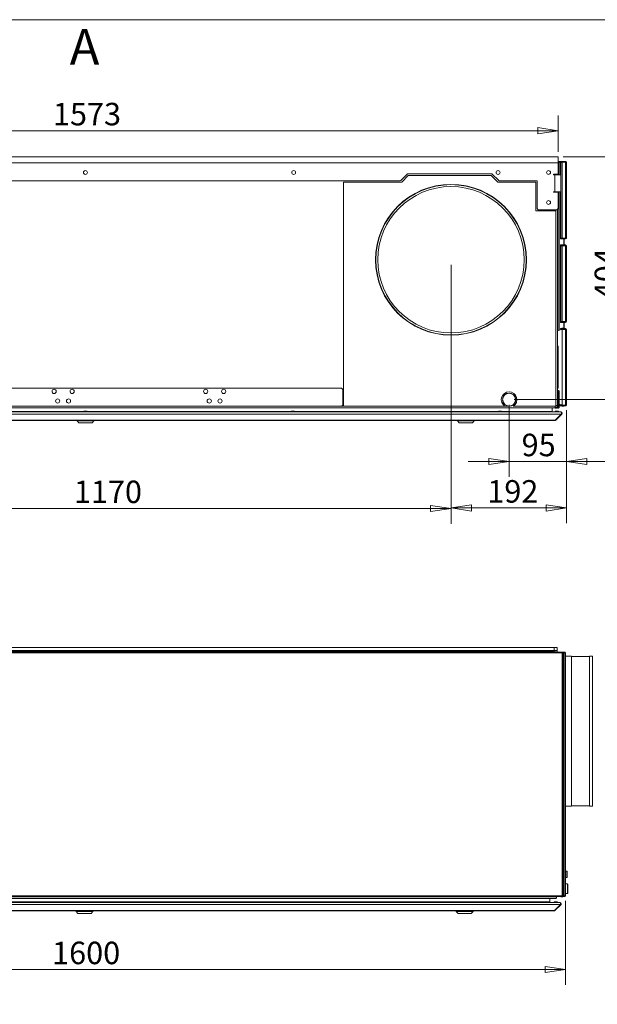
# Model space of a CAD drawing. Units: millimetres. Extents: x 136 to 4913, y 136 to 3434.
# Drawn here: x 2352 to 3313, y 1796 to 3434 of the extents above; entities that cross this region are included whole.
import ezdxf

# ---------------------------------------------------------------- set-up
doc = ezdxf.new("R2010")
doc.units = ezdxf.units.MM
doc.header["$LTSCALE"] = 17
doc.layers.add('Dimension (ISO)', color=9, linetype='Continuous', lineweight=5, true_color=0x808080)
for name, color, linetype, lineweight in [('Symbol (ISO)', 7, 'Continuous', 15), ('Visible (Drawing)', 7, 'Continuous', 5), ('Visible Narrow (ISO)', 7, 'Continuous', 5)]:
    doc.layers.add(name, color=color, linetype=linetype, lineweight=lineweight)
doc.styles.add('Arial 220', font='arial.ttf')
doc.styles.add('Label Text (Drawing)', font='arial.ttf')
doc.dimstyles.new('Default (Drawing)', dxfattribs={"dimscale": 17, "dimtxt": 2.2, "dimasz": 2, "dimexe": 1.5, "dimexo": 0.5, "dimgap": 0.5, "dimtad": 1, "dimrnd": 1e-08, "dimtxsty": 'Arial 220', "dimblk": 'Filled-1', "dimcen": 0.09, "dimdle": 6, "dimclrd": 256, "dimclre": 256, "dimclrt": 7, "dimazin": 2, "dimtfac": 0.545455, "dimtmove": 0, "dimatfit": 3, "dimfxl": 1, "dimtolj": 1, "dimtzin": 0, "dimlwd": -1, "dimlwe": -1, "dimarcsym": 0})

# ---------------------------------------------------------------- blocks, each defined once
blk = doc.blocks.new('Borders Default Border')
at = {"layer": 'Symbol (ISO)', "flags": 128}
blk.add_lwpolyline([(8, 8), (8, 202), (289, 202), (289, 8), (8, 8)], dxfattribs=at)
blk = doc.blocks.new('Filled-1')
at = {"color": 0}
for p, q in [((0, 0), (-1, 0.15)), ((-1, 0.15), (-1, -0.15)), ((-1, 0), (0, 0)), ((-1, -0.15), (0, 0))]:
    blk.add_line(p, q, dxfattribs=at)
at = {"color": 0, "flags": 128}
blk.add_lwpolyline([(-1, -0.15), (0, 0), (-1, 0.15), (-1, -0.15)], dxfattribs=at)
at = {"color": 0}
blk.add_solid([(-1, -0.15), (0, 0), (-1, 0.15), (-1, -0.15)], dxfattribs=at)
blk = doc.blocks.new('*D18')
at = {"layer": 'Defpoints', "color": 0, "transparency": 16777216}
for p in [(1660.1, 1976.2), (3260.1, 1976.2), (3260.1, 1853.4)]:
    blk.add_point(p, dxfattribs=at)
at = {"layer": 'Dimension (ISO)', "transparency": 16777216}
for p, q in [((1660.1, 1967.7), (1660.1, 1827.9)), ((3260.1, 1967.7), (3260.1, 1827.9)), ((1694.1, 1853.4), (3226.1, 1853.4))]:
    blk.add_line(p, q, dxfattribs=at)
at = {"layer": 'Dimension (ISO)', "transparency": 16777216, "xscale": 34, "yscale": 34, "zscale": 34, "rotation": 180}
blk.add_blockref('Filled-1', (1660.1, 1853.4), dxfattribs=at)
at = {"layer": 'Dimension (ISO)', "transparency": 16777216, "xscale": 34, "yscale": 34, "zscale": 34}
blk.add_blockref('Filled-1', (3260.1, 1853.4), dxfattribs=at)
at = {"layer": 'Dimension (ISO)', "color": 7, "transparency": 16777216, "insert": (2406.1, 1881), "char_height": 37.4, "attachment_point": 4, "style": 'Arial 220'}
blk.add_mtext('\\A1;1600', dxfattribs=at)
blk = doc.blocks.new('*D28')
at = {"layer": 'Defpoints', "color": 0, "transparency": 16777216}
for p in [(3247.8, 3205.7), (3166.3, 2801.7), (3354.7, 2801.7)]:
    blk.add_point(p, dxfattribs=at)
at = {"layer": 'Dimension (ISO)', "transparency": 16777216}
for p, q in [((3256.3, 3205.7), (3380.2, 3205.7)), ((3354.7, 3171.7), (3354.7, 2835.7)), ((3174.8, 2801.7), (3380.2, 2801.7))]:
    blk.add_line(p, q, dxfattribs=at)
at = {"layer": 'Dimension (ISO)', "transparency": 16777216, "xscale": 34, "yscale": 34, "zscale": 34}
for p, rotation in [((3354.7, 3205.7), 90), ((3354.7, 2801.7), 270)]:
    blk.add_blockref('Filled-1', p, dxfattribs=dict(at, rotation=rotation))
at = {"layer": 'Dimension (ISO)', "color": 7, "transparency": 16777216, "insert": (3327.1, 2968.8), "char_height": 37.4, "attachment_point": 4, "rotation": 90, "style": 'Arial 220'}
blk.add_mtext('\\A1;404', dxfattribs=at)
blk = doc.blocks.new('*D29')
at = {"layer": 'Defpoints', "color": 0, "transparency": 16777216}
for p in [(3166.3, 2801.7), (3261.6, 2792.7), (3261.6, 2698.7)]:
    blk.add_point(p, dxfattribs=at)
at = {"layer": 'Dimension (ISO)', "transparency": 16777216}
for p, q in [((3166.3, 2793.2), (3166.3, 2673.2)), ((3261.6, 2784.2), (3261.6, 2673.2)), ((3132.3, 2698.7), (3098.3, 2698.7)), ((3166.3, 2698.7), (3200.3, 2698.7)), ((3200.3, 2698.7), (3227.6, 2698.7)), ((3261.6, 2698.7), (3227.6, 2698.7)), ((3295.6, 2698.7), (3329.6, 2698.7))]:
    blk.add_line(p, q, dxfattribs=at)
at = {"layer": 'Dimension (ISO)', "transparency": 16777216, "xscale": 34, "yscale": 34, "zscale": 34}
blk.add_blockref('Filled-1', (3166.3, 2698.7), dxfattribs=at)
at = {"layer": 'Dimension (ISO)', "transparency": 16777216, "xscale": 34, "yscale": 34, "zscale": 34, "rotation": 180}
blk.add_blockref('Filled-1', (3261.6, 2698.7), dxfattribs=at)
at = {"layer": 'Dimension (ISO)', "color": 7, "transparency": 16777216, "insert": (3187, 2726.3), "char_height": 37.4, "attachment_point": 4, "style": 'Arial 220'}
blk.add_mtext('\\A1;95', dxfattribs=at)
blk = doc.blocks.new('*D30')
at = {"layer": 'Defpoints', "color": 0, "transparency": 16777216}
for p in [(3069.6, 3034.5), (3261.6, 2792.7), (3069.6, 2621.5)]:
    blk.add_point(p, dxfattribs=at)
at = {"layer": 'Dimension (ISO)', "transparency": 16777216}
for p, q in [((3069.6, 3026), (3069.6, 2596)), ((3261.6, 2784.2), (3261.6, 2596)), ((3227.6, 2621.5), (3103.6, 2621.5))]:
    blk.add_line(p, q, dxfattribs=at)
at = {"layer": 'Dimension (ISO)', "transparency": 16777216, "xscale": 34, "yscale": 34, "zscale": 34, "rotation": 180}
blk.add_blockref('Filled-1', (3069.6, 2621.5), dxfattribs=at)
at = {"layer": 'Dimension (ISO)', "transparency": 16777216, "xscale": 34, "yscale": 34, "zscale": 34}
blk.add_blockref('Filled-1', (3261.6, 2621.5), dxfattribs=at)
at = {"layer": 'Dimension (ISO)', "color": 7, "transparency": 16777216, "insert": (3129.9, 2649.1), "char_height": 37.4, "attachment_point": 4, "style": 'Arial 220'}
blk.add_mtext('\\A1;192', dxfattribs=at)
blk = doc.blocks.new('*D31')
at = {"layer": 'Defpoints', "color": 0, "transparency": 16777216}
for p in [(1899.6, 3034.5), (3069.6, 3034.5), (1899.6, 2620.7)]:
    blk.add_point(p, dxfattribs=at)
at = {"layer": 'Dimension (ISO)', "transparency": 16777216}
for p, q in [((1899.6, 3026), (1899.6, 2595.2)), ((3069.6, 3026), (3069.6, 2595.2)), ((3035.6, 2620.7), (1933.6, 2620.7))]:
    blk.add_line(p, q, dxfattribs=at)
at = {"layer": 'Dimension (ISO)', "transparency": 16777216, "xscale": 34, "yscale": 34, "zscale": 34, "rotation": 180}
blk.add_blockref('Filled-1', (1899.6, 2620.7), dxfattribs=at)
at = {"layer": 'Dimension (ISO)', "transparency": 16777216, "xscale": 34, "yscale": 34, "zscale": 34}
blk.add_blockref('Filled-1', (3069.6, 2620.7), dxfattribs=at)
at = {"layer": 'Dimension (ISO)', "color": 7, "transparency": 16777216, "insert": (2442.3, 2648.3), "char_height": 37.4, "attachment_point": 4, "style": 'Arial 220'}
blk.add_mtext('\\A1;1170', dxfattribs=at)
blk = doc.blocks.new('*D37')
at = {"layer": 'Defpoints', "color": 0, "transparency": 16777216}
for p in [(3247.8, 3249.3), (1675.3, 3205.7), (3247.8, 3205.7)]:
    blk.add_point(p, dxfattribs=at)
at = {"layer": 'Dimension (ISO)', "transparency": 16777216}
for p, q in [((1675.3, 3214.2), (1675.3, 3274.8)), ((3247.8, 3214.2), (3247.8, 3274.8)), ((1709.3, 3249.3), (3213.8, 3249.3))]:
    blk.add_line(p, q, dxfattribs=at)
at = {"layer": 'Dimension (ISO)', "transparency": 16777216, "xscale": 34, "yscale": 34, "zscale": 34, "rotation": 180}
blk.add_blockref('Filled-1', (1675.3, 3249.3), dxfattribs=at)
at = {"layer": 'Dimension (ISO)', "transparency": 16777216, "xscale": 34, "yscale": 34, "zscale": 34}
blk.add_blockref('Filled-1', (3247.8, 3249.3), dxfattribs=at)
at = {"layer": 'Dimension (ISO)', "color": 7, "transparency": 16777216, "insert": (2407.5, 3276.9), "char_height": 37.4, "attachment_point": 4, "style": 'Arial 220'}
blk.add_mtext('\\A1;1573', dxfattribs=at)

msp = doc.modelspace()

# ---------------------------------------------------------------- linework, layer by layer
at = {"layer": 'Visible (Drawing)'}
for p, q in [((1675.31, 3205.746), (3247.81, 3205.746)), ((3247.81, 3195.746), (3247.81, 3205.746)), ((3249.676, 3198.196), (3247.81, 3198.196)), ((3249.676, 3197.446), (3247.81, 3197.446)), ((3247.81, 3195.746), (3247.81, 3176.746)), ((3249.676, 3196.696), (3249.146, 3196.696)), ((3249.146, 3175.746), (3249.146, 3196.696)), ((3251.555, 3198.196), (3249.676, 3198.196)), ((3249.676, 3198.196), (3249.676, 3197.446)), ((3249.676, 3197.446), (3251.555, 3197.446)), ((3251.555, 3196.696), (3249.676, 3196.696)), ((3249.676, 3175.746), (3249.676, 3196.696)), ((3251.555, 3197.446), (3251.555, 3198.196)), ((3260.055, 3198.196), (3251.555, 3198.196)), ((3251.555, 3197.446), (3260.055, 3197.446)), ((3251.555, 3196.696), (3252.085, 3196.696)), ((3251.555, 3196.696), (3251.555, 3175.746)), ((3252.085, 3196.696), (3254.555, 3196.696)), ((3252.085, 3196.696), (3252.085, 3175.746)), ((3254.555, 3196.696), (3254.555, 3070.696)), ((3260.055, 3196.696), (3254.555, 3196.696)), ((3256.055, 3196.696), (3256.055, 3197.446)), ((3260.055, 3197.446), (3260.055, 3198.196)), ((3260.055, 3196.696), (3261.555, 3196.696)), ((3261.555, 3196.696), (3261.555, 3070.696)), ((1980.383, 3165.746), (2984.454, 3165.746)), ((2890.81, 3163.746), (2987.525, 3163.746)), ((2890.81, 2790.746), (2890.81, 3163.746)), ((2985.868, 3166.332), (2997.282, 3177.746)), ((2998.525, 3174.746), (2987.525, 3163.746)), ((2997.282, 3177.746), (3137.555, 3177.746)), ((3136.312, 3174.746), (2998.525, 3174.746)), ((3147.312, 3163.746), (3136.312, 3174.746)), ((3137.555, 3177.746), (3148.969, 3166.332)), ((3147.312, 3163.746), (3210.81, 3163.746)), ((3150.383, 3165.746), (3212.81, 3165.746)), ((3210.81, 3163.746), (3210.81, 3115.746)), ((3212.81, 3165.746), (3212.81, 3119.746)), ((3240.655, 3176.746), (3247.81, 3176.746)), ((3242.155, 3175.746), (3240.655, 3175.746)), ((3242.155, 3175.746), (3252.155, 3175.746)), ((3243.805, 3175.746), (3243.805, 3176.746)), ((3246.555, 3176.746), (3246.555, 3175.746)), ((3252.155, 3175.746), (3252.155, 3147.746)), ((3240.655, 3147.746), (3242.155, 3147.746)), ((3247.81, 3146.746), (3240.655, 3146.746)), ((3252.155, 3147.746), (3242.155, 3147.746)), ((3243.805, 3146.746), (3243.805, 3147.746)), ((3246.555, 3147.746), (3246.555, 3146.746)), ((3247.81, 3146.746), (3247.81, 3119.746)), ((3249.146, 2917.27), (3249.146, 3147.746)), ((3249.676, 2917.463), (3249.676, 3147.746)), ((3251.555, 3147.746), (3251.555, 3070.696)), ((3252.085, 3147.746), (3252.085, 3070.696)), ((3210.81, 3115.746), (3243.81, 3115.746)), ((3214.81, 3117.746), (3212.81, 3119.746)), ((3214.81, 3117.746), (3245.81, 3117.746)), ((3243.805, 3115.746), (3243.805, 3117.746)), ((3243.81, 3115.746), (3243.81, 2790.746)), ((3247.81, 3119.746), (3245.81, 3117.746)), ((3246.555, 3118.491), (3246.555, 2792.246)), ((3251.555, 3070.696), (3252.085, 3070.696)), ((3251.555, 3069.946), (3260.055, 3069.946)), ((3251.555, 3069.946), (3251.555, 3069.196)), ((3251.555, 3069.196), (3260.055, 3069.196)), ((3252.085, 3070.696), (3254.555, 3070.696)), ((3260.055, 3070.696), (3254.555, 3070.696)), ((3257.555, 3070.696), (3257.555, 3069.946)), ((3257.555, 3069.196), (3257.555, 3059.196)), ((3260.055, 3070.696), (3261.555, 3070.696)), ((3260.055, 3069.196), (3260.055, 3069.946)), ((3251.555, 3058.446), (3251.555, 3059.196)), ((3260.055, 3059.196), (3251.555, 3059.196)), ((3251.555, 3058.446), (3260.055, 3058.446)), ((3251.555, 3057.696), (3252.085, 3057.696)), ((3251.555, 3057.696), (3251.555, 2931.696)), ((3252.085, 3057.696), (3254.555, 3057.696)), ((3252.085, 3057.696), (3252.085, 2931.696)), ((3254.555, 3057.696), (3254.555, 2931.696)), ((3260.055, 3057.696), (3254.555, 3057.696)), ((3257.555, 3058.446), (3257.555, 3057.696)), ((3260.055, 3058.446), (3260.055, 3059.196)), ((3260.055, 3057.696), (3261.555, 3057.696)), ((3261.555, 3057.696), (3261.555, 2931.696)), ((3254.187, 2919.105), (3246.555, 2916.327)), ((3251.555, 2931.696), (3252.085, 2931.696)), ((3251.555, 2930.946), (3260.055, 2930.946)), ((3251.555, 2930.946), (3251.555, 2930.196)), ((3251.555, 2930.196), (3260.055, 2930.196)), ((3251.555, 2919.446), (3251.555, 2920.196)), ((3260.055, 2920.196), (3251.555, 2920.196)), ((3251.555, 2919.446), (3260.055, 2919.446)), ((3251.555, 2918.696), (3252.085, 2918.696)), ((3251.555, 2918.696), (3251.555, 2918.147)), ((3252.085, 2931.696), (3254.555, 2931.696)), ((3252.085, 2918.696), (3252.977, 2918.696)), ((3252.085, 2918.696), (3252.085, 2918.34)), ((3253.092, 2918.896), (3252.954, 2918.656)), ((3253.41, 2919.446), (3253.092, 2918.896)), ((3253.613, 2918.896), (3253.092, 2918.896)), ((3253.872, 2920.246), (3253.843, 2920.196)), ((3256.805, 2920.496), (3254.305, 2920.496)), ((3260.055, 2931.696), (3254.555, 2931.696)), ((3254.555, 2918.696), (3254.555, 2792.696)), ((3260.055, 2918.696), (3254.555, 2918.696)), ((3257.267, 2920.196), (3257.238, 2920.246)), ((3258.017, 2918.896), (3257.398, 2918.896)), ((3257.555, 2931.696), (3257.555, 2930.946)), ((3257.555, 2930.196), (3257.555, 2920.196)), ((3258.017, 2918.896), (3257.7, 2919.446)), ((3258.133, 2918.696), (3258.017, 2918.896)), ((3260.055, 2931.696), (3261.555, 2931.696)), ((3260.055, 2930.196), (3260.055, 2930.946)), ((3260.055, 2919.446), (3260.055, 2920.196)), ((3260.055, 2918.696), (3261.555, 2918.696)), ((3261.555, 2918.696), (3261.555, 2792.696)), ((3246.555, 2891.446), (3247.755, 2890.246)), ((3247.755, 2890.246), (3247.755, 2821.246)), ((2083.555, 2820.746), (2887.555, 2820.746)), ((2887.555, 2820.746), (2889.555, 2818.746)), ((2889.555, 2818.746), (2889.555, 2792.746)), ((3246.555, 2820.046), (3247.755, 2821.246)), ((3155.568, 2802.284), (3155.268, 2802.284)), ((3177.242, 2802.284), (3176.941, 2802.284)), ((3246.555, 2816.746), (3248.555, 2816.746)), ((3249.555, 2815.746), (3249.555, 2788.746)), ((1680.555, 2788.246), (3242.555, 2788.246)), ((2887.555, 2790.746), (2083.555, 2790.746)), ((2889.555, 2792.746), (2887.555, 2790.746)), ((3159.327, 2790.746), (2890.81, 2790.746)), ((3155.289, 2800.884), (3155.59, 2800.884)), ((3243.81, 2790.746), (3173.183, 2790.746)), ((3176.92, 2800.884), (3177.221, 2800.884)), ((3237.555, 2782.246), (3237.555, 2788.246)), ((3242.555, 2788.246), (3242.555, 2790.746)), ((3243.055, 2787.746), (3245.055, 2787.746)), ((3246.555, 2792.246), (3243.81, 2792.246)), ((3245.055, 2787.746), (3245.055, 2789.124)), ((3245.055, 2788.246), (3245.305, 2788.246)), ((3245.459, 2789.496), (3246.555, 2789.496)), ((3246.555, 2787.746), (3246.555, 2792.246)), ((3246.555, 2787.746), (3248.555, 2787.746)), ((3254.187, 2792.387), (3249.555, 2794.073)), ((3249.676, 2792.696), (3249.555, 2792.696)), ((3249.555, 2791.946), (3249.676, 2791.946)), ((3249.555, 2791.196), (3249.676, 2791.196)), ((3249.676, 2792.696), (3249.676, 2794.029)), ((3251.555, 2792.696), (3249.676, 2792.696)), ((3251.555, 2791.946), (3249.676, 2791.946)), ((3249.676, 2791.946), (3249.676, 2791.196)), ((3249.676, 2791.196), (3251.555, 2791.196)), ((3251.555, 2793.345), (3251.555, 2792.696)), ((3251.555, 2792.696), (3252.085, 2792.696)), ((3251.555, 2791.946), (3260.055, 2791.946)), ((3251.555, 2791.946), (3251.555, 2791.196)), ((3251.555, 2791.196), (3260.055, 2791.196)), ((3252.085, 2793.152), (3252.085, 2792.696)), ((3252.085, 2792.696), (3253.035, 2792.696)), ((3253.092, 2792.596), (3252.954, 2792.836)), ((3253.613, 2792.596), (3253.092, 2792.596)), ((3253.468, 2791.946), (3253.092, 2792.596)), ((3256.805, 2790.996), (3254.305, 2790.996)), ((3260.055, 2792.696), (3254.555, 2792.696)), ((3258.017, 2792.596), (3257.398, 2792.596)), ((3258.017, 2792.596), (3257.642, 2791.946)), ((3258.075, 2792.696), (3258.017, 2792.596)), ((3260.055, 2792.696), (3261.555, 2792.696)), ((3260.055, 2791.196), (3260.055, 2791.946)), ((1670.908, 2781.246), (3252.201, 2781.246)), ((2459.14, 2782.246), (2118.962, 2782.246)), ((2451.851, 2781.246), (2451.851, 2782.246)), ((2457.551, 2781.401), (2465.551, 2781.401)), ((2457.551, 2781.401), (2457.551, 2781.246)), ((2461.7, 2782.648), (2461.402, 2782.648)), ((2804.14, 2782.246), (2463.962, 2782.246)), ((2465.551, 2781.401), (2465.551, 2781.246)), ((2471.651, 2781.246), (2471.651, 2782.246)), ((2802.551, 2781.401), (2810.551, 2781.401)), ((2802.551, 2781.401), (2802.551, 2781.246)), ((2806.7, 2782.648), (2806.402, 2782.648)), ((3149.14, 2782.246), (2808.962, 2782.246)), ((2810.551, 2781.401), (2810.551, 2781.246)), ((2903.855, 2782.246), (2903.855, 2781.955)), ((2903.855, 2781.955), (2904.555, 2781.955)), ((2903.855, 2781.955), (2903.855, 2781.246)), ((2904.555, 2781.955), (2904.555, 2782.246)), ((2904.555, 2781.246), (2904.555, 2781.955)), ((3084.261, 2781.246), (3084.261, 2782.246)), ((3104.061, 2781.246), (3104.061, 2782.246)), ((3147.551, 2781.401), (3155.551, 2781.401)), ((3147.551, 2781.401), (3147.551, 2781.246)), ((3151.7, 2782.648), (3151.402, 2782.648)), ((3237.555, 2782.246), (3153.962, 2782.246)), ((3155.551, 2781.401), (3155.551, 2781.246)), ((3241.555, 2781.401), (3249.555, 2781.401)), ((3241.555, 2781.401), (3241.555, 2781.246)), ((3242.908, 2767.832), (3252.908, 2777.832)), ((3243.969, 2767.832), (3253.969, 2777.832)), ((3245.703, 2782.648), (3245.406, 2782.648)), ((3249.555, 2781.401), (3249.555, 2781.246)), ((3252.555, 2781.246), (3252.201, 2781.246)), ((3252.555, 2781.246), (3252.555, 2781.117)), ((3253.262, 2778.539), (3253.102, 2778.38)), ((3253.969, 2777.832), (3253.262, 2778.539)), ((1680.908, 2767.246), (3242.201, 2767.246)), ((2447.751, 2766.246), (2447.751, 2767.246)), ((2475.751, 2766.246), (2447.751, 2766.246)), ((2450.751, 2763.246), (2447.751, 2766.246)), ((2472.751, 2763.246), (2450.751, 2763.246)), ((2472.751, 2763.246), (2475.751, 2766.246)), ((2475.751, 2766.246), (2475.751, 2767.246)), ((3080.161, 2766.246), (3080.161, 2767.246)), ((3108.161, 2766.246), (3080.161, 2766.246)), ((3083.161, 2763.246), (3080.161, 2766.246)), ((3105.161, 2763.246), (3083.161, 2763.246)), ((3105.161, 2763.246), (3108.161, 2766.246)), ((3108.161, 2766.246), (3108.161, 2767.246)), ((3242.555, 2767.246), (3242.201, 2767.246)), ((3242.555, 2767.375), (3242.555, 2767.246)), ((3243.969, 2767.832), (3243.439, 2768.362)), ((1665.609, 2381.744), (3254.609, 2381.744)), ((3241.354, 2389.294), (1678.854, 2389.294)), ((3241.354, 2384.294), (1678.854, 2384.294)), ((3239.109, 2383.044), (1681.109, 2383.044)), ((2321.67, 2381.794), (2701.109, 2381.794)), ((2701.109, 2381.794), (3239.109, 2381.794)), ((2701.109, 2381.794), (2701.109, 2381.744)), ((2736.109, 2381.794), (2722.359, 2381.794)), ((3243.859, 2381.794), (2736.109, 2381.794)), ((3239.109, 2383.044), (3241.109, 2383.044)), ((3241.109, 2381.794), (3241.109, 2383.044)), ((3241.354, 2389.294), (3241.354, 2384.294)), ((3246.354, 2389.294), (3241.354, 2389.294)), ((3241.354, 2384.294), (3246.354, 2384.294)), ((3246.287, 2381.882), (3245.109, 2381.882)), ((3245.109, 2381.882), (3245.109, 2381.744)), ((3246.287, 2381.882), (3246.287, 2381.744)), ((3246.354, 2384.294), (3246.354, 2389.294)), ((3246.354, 2384.294), (3246.354, 2381.744)), ((3254.609, 2381.744), (3254.609, 2380.244)), ((3256.487, 2381.744), (3254.609, 2381.744)), ((3254.609, 2380.994), (3256.487, 2380.994)), ((3256.109, 2380.244), (3254.609, 2380.244)), ((3256.109, 1976.244), (3256.109, 2380.244)), ((3257.548, 2380.244), (3256.109, 2380.244)), ((3258.609, 2381.744), (3256.487, 2381.744)), ((3256.487, 2381.744), (3256.487, 2380.994)), ((3256.487, 2380.994), (3258.609, 2380.994)), ((3257.548, 2380.244), (3260.109, 2380.244)), ((3260.109, 2380.244), (3260.109, 1976.244)), ((3270.109, 2375.044), (3260.109, 2375.044)), ((3270.109, 2375.044), (3270.109, 2125.044)), ((3300.109, 2374.066), (3270.109, 2374.066)), ((3300.109, 2375.044), (3300.109, 2125.044)), ((3305.109, 2375.044), (3300.109, 2375.044)), ((3305.109, 2375.044), (3305.109, 2125.044)), ((3270.109, 2125.044), (3260.109, 2125.044)), ((3300.109, 2126.023), (3270.109, 2126.023)), ((3305.109, 2125.044), (3300.109, 2125.044)), ((3260.109, 2017.294), (3262.359, 2017.294)), ((3262.859, 2016.794), (3262.859, 2006.794)), ((3260.109, 2006.294), (3262.359, 2006.294)), ((3260.109, 1995.794), (3263.109, 1995.794)), ((3263.609, 1995.294), (3263.609, 1980.294)), ((3254.609, 1974.744), (1665.609, 1974.744)), ((1676.359, 1971.794), (3243.859, 1971.794)), ((2457.609, 1974.544), (2457.609, 1974.744)), ((2462.609, 1974.544), (2457.609, 1974.544)), ((2460.261, 1966.196), (2459.963, 1966.196)), ((2462.609, 1974.744), (2462.609, 1974.544)), ((2805.261, 1966.196), (2804.963, 1966.196)), ((3150.261, 1966.196), (3149.963, 1966.196)), ((3192.609, 1974.544), (3192.609, 1974.744)), ((3197.609, 1974.544), (3192.609, 1974.544)), ((3197.609, 1974.744), (3197.609, 1974.544)), ((3234.109, 1965.794), (3234.109, 1971.794)), ((3244.257, 1966.196), (3243.96, 1966.196)), ((3245.109, 1974.744), (3245.109, 1974.294)), ((3245.109, 1972.129), (3245.109, 1974.294)), ((3255.359, 1974.544), (3252.859, 1974.544)), ((3256.109, 1976.244), (3254.609, 1976.244)), ((3254.609, 1976.244), (3254.609, 1974.744)), ((3256.487, 1975.494), (3254.609, 1975.494)), ((3254.609, 1974.744), (3256.487, 1974.744)), ((3256.571, 1976.144), (3255.952, 1976.144)), ((3257.548, 1976.244), (3256.109, 1976.244)), ((3256.571, 1976.144), (3256.196, 1975.494)), ((3258.609, 1975.494), (3256.487, 1975.494)), ((3256.487, 1975.494), (3256.487, 1974.744)), ((3256.487, 1974.744), (3258.609, 1974.744)), ((3256.629, 1976.244), (3256.571, 1976.144)), ((3257.548, 1976.244), (3260.109, 1976.244)), ((3260.109, 1979.794), (3263.109, 1979.794)), ((1669.462, 1964.794), (3250.755, 1964.794)), ((1679.462, 1950.794), (3240.755, 1950.794)), ((2457.701, 1965.794), (2117.523, 1965.794)), ((2445.913, 1949.794), (2445.913, 1950.794)), ((2473.913, 1949.794), (2445.913, 1949.794)), ((2448.913, 1946.794), (2445.913, 1949.794)), ((2450.013, 1964.794), (2450.013, 1965.794)), ((2456.112, 1964.949), (2464.112, 1964.949)), ((2456.112, 1964.949), (2456.112, 1964.794)), ((2802.701, 1965.794), (2462.523, 1965.794)), ((2464.112, 1964.949), (2464.112, 1964.794)), ((2469.813, 1964.794), (2469.813, 1965.794)), ((2470.913, 1946.794), (2473.913, 1949.794)), ((2473.913, 1949.794), (2473.913, 1950.794)), ((2718.109, 1964.794), (2718.109, 1965.794)), ((2718.809, 1965.794), (2718.809, 1964.794)), ((2801.112, 1964.949), (2809.112, 1964.949)), ((2801.112, 1964.949), (2801.112, 1964.794)), ((3147.701, 1965.794), (2807.523, 1965.794)), ((2809.112, 1964.949), (2809.112, 1964.794)), ((3078.323, 1949.794), (3078.323, 1950.794)), ((3106.323, 1949.794), (3078.323, 1949.794)), ((3081.323, 1946.794), (3078.323, 1949.794)), ((3082.423, 1964.794), (3082.423, 1965.794)), ((3102.223, 1964.794), (3102.223, 1965.794)), ((3103.323, 1946.794), (3106.323, 1949.794)), ((3106.323, 1949.794), (3106.323, 1950.794)), ((3146.112, 1964.949), (3154.112, 1964.949)), ((3146.112, 1964.949), (3146.112, 1964.794)), ((3234.109, 1965.794), (3152.523, 1965.794)), ((3154.112, 1964.949), (3154.112, 1964.794)), ((3240.109, 1964.949), (3248.109, 1964.949)), ((3240.109, 1964.949), (3240.109, 1964.794)), ((3241.109, 1950.794), (3240.755, 1950.794)), ((3241.109, 1950.923), (3241.109, 1950.794)), ((3241.462, 1951.38), (3251.462, 1961.38)), ((3242.523, 1951.38), (3241.992, 1951.91)), ((3242.523, 1951.38), (3252.523, 1961.38)), ((3248.109, 1964.949), (3248.109, 1964.794)), ((3251.109, 1964.794), (3250.755, 1964.794)), ((3251.109, 1964.794), (3251.109, 1964.665)), ((3251.816, 1962.087), (3251.656, 1961.928)), ((3252.523, 1961.38), (3251.816, 1962.087)), ((2470.913, 1946.794), (2448.913, 1946.794)), ((3103.323, 1946.794), (3081.323, 1946.794))]:
    msp.add_line(p, q, dxfattribs=at)
for centre, radius in [((2461.51, 3179.746), 3.25), ((2807.81, 3179.746), 3.25), ((3147.81, 3179.746), 3.25), ((3231.81, 3179.746), 3.25), ((3069.555, 3034.496), 125.5), ((3069.555, 3034.496), 125), ((3069.555, 3034.496), 121.822), ((3231.81, 3129.746), 3.25), ((2409.455, 2815.396), 3.5), ((2439.455, 2815.396), 3.5), ((2661.455, 2815.396), 3.5), ((2691.455, 2815.396), 3.5), ((2415.455, 2799.396), 3.5), ((2433.455, 2799.396), 3.5), ((2667.455, 2799.396), 3.5), ((2685.455, 2799.396), 3.5)]:
    msp.add_circle(centre, radius, dxfattribs=at)
for centre, radius, start, end in [((3260.055, 3196.696), 1.5, 0, 90), ((3260.055, 3196.696), 0.75, 0, 90), ((2984.454, 3167.746), 2, 270, 315), ((3150.383, 3167.746), 2, 225, 270), ((3240.655, 3176.246), 0.5, 90, 270), ((3240.655, 3147.246), 0.5, 90, 270), ((3260.055, 3070.696), 0.75, 270, 0), ((3260.055, 3070.696), 1.5, 270, 0), ((3260.055, 3057.696), 1.5, 0, 90), ((3260.055, 3057.696), 0.75, 0, 90), ((3254.305, 2919.996), 0.5, 90, 150), ((3255.555, 2915.346), 4, 56.87706, 110), ((3256.805, 2919.996), 0.5, 30, 90), ((3260.055, 2931.696), 0.75, 270, 0), ((3260.055, 2931.696), 1.5, 270, 0), ((3260.055, 2918.696), 1.5, 0, 90), ((3260.055, 2918.696), 0.75, 0, 90), ((3166.255, 2801.746), 13, 302.204228, 237.795772), ((3166.255, 2801.746), 11, 2.802357, 177.197643), ((3166.255, 2801.746), 10.7, 2.880993, 177.119007), ((3248.555, 2815.746), 1, 0, 90), ((3166.255, 2801.746), 11, 184.495562, 270), ((3166.255, 2801.746), 10.7, 184.621876, 355.378124), ((3166.255, 2801.746), 11, 270, 355.504438), ((3243.055, 2788.746), 1, 210, 270), ((3242.555, 2792.246), 4, 270, 0), ((3242.555, 2792.246), 2, 270, 0), ((3245.305, 2790.746), 2.5, 270, 300), ((3248.555, 2788.746), 1, 270, 0), ((3254.305, 2791.496), 0.5, 216.869898, 270), ((3255.555, 2796.146), 4, 250, 300.401548), ((3256.805, 2791.496), 0.5, 270, 323.130102), ((3260.055, 2792.696), 0.75, 270, 0), ((3260.055, 2792.696), 1.5, 270, 0), ((2461.402, 2776.078), 6.57, 90, 125.886378), ((2461.7, 2776.078), 6.57, 54.113622, 90), ((2806.402, 2776.078), 6.57, 90, 125.886378), ((2806.7, 2776.078), 6.57, 54.113622, 90), ((3151.402, 2776.078), 6.57, 90, 125.886378), ((3151.7, 2776.078), 6.57, 54.113622, 90), ((3245.406, 2776.078), 6.57, 90, 125.886378), ((3245.703, 2776.078), 6.57, 54.113622, 90), ((3252.555, 2779.246), 1, 315, 56.220531), ((3243.859, 2379.294), 2.5, 78.521659, 90), ((3258.609, 2380.244), 1.5, 0, 90), ((3258.609, 2380.244), 0.75, 0, 90), ((3262.359, 2016.794), 0.5, 0, 90), ((3262.359, 2006.794), 0.5, 270, 0), ((3263.109, 1995.294), 0.5, 0, 90), ((2459.963, 1959.626), 6.57, 90, 125.886378), ((2460.261, 1959.626), 6.57, 54.113622, 90), ((2804.963, 1959.626), 6.57, 90, 125.886378), ((2805.261, 1959.626), 6.57, 54.113622, 90), ((3149.963, 1959.626), 6.57, 90, 125.886378), ((3150.261, 1959.626), 6.57, 54.113622, 90), ((3243.96, 1959.626), 6.57, 90, 125.886378), ((3243.859, 1974.294), 2.5, 270, 300), ((3244.257, 1959.626), 6.57, 54.113622, 90), ((3252.859, 1975.044), 0.5, 216.869898, 270), ((3254.109, 1979.694), 4, 277.180756, 300.401548), ((3255.359, 1975.044), 0.5, 270, 323.130102), ((3258.609, 1976.244), 1.5, 270, 0), ((3258.609, 1976.244), 0.75, 270, 0), ((3263.109, 1980.294), 0.5, 270, 0), ((3251.109, 1962.794), 1, 315, 56.220531)]:
    msp.add_arc(centre, radius, start, end, dxfattribs=at)
for points in [[(3252.908, 2777.832), (3253.167, 2778.349), (3253.265, 2779.165), (3253.153, 2779.861), (3253.038, 2780.57), (3252.71, 2781.122), (3252.341, 2781.226), (3252.295, 2781.239), (3252.248, 2781.246), (3252.201, 2781.246)], [(3253.969, 2777.832), (3254.487, 2778.349), (3254.683, 2779.165), (3254.458, 2779.861), (3254.228, 2780.57), (3253.572, 2781.122), (3252.834, 2781.226), (3252.742, 2781.239), (3252.648, 2781.246), (3252.555, 2781.246)], [(3251.462, 1961.38), (3251.721, 1961.898), (3251.819, 1962.713), (3251.707, 1963.409), (3251.592, 1964.118), (3251.264, 1964.67), (3250.895, 1964.775), (3250.849, 1964.788), (3250.802, 1964.794), (3250.755, 1964.794)], [(3252.523, 1961.38), (3253.04, 1961.898), (3253.237, 1962.713), (3253.012, 1963.409), (3252.782, 1964.118), (3252.126, 1964.67), (3251.388, 1964.775), (3251.296, 1964.788), (3251.202, 1964.794), (3251.109, 1964.794)]]:
    msp.add_open_spline(points, degree=3, knots=[-0.78539816, -0.78539816, -0.78539816, -0.78539816, 0.31268722, 0.31268722, 0.31268722, 1.43048629, 1.43048629, 1.43048629, 1.57079633, 1.57079633, 1.57079633, 1.57079633], dxfattribs=at)
for points in [[(3242.201, 2767.246), (3242.463, 2767.246), (3242.723, 2767.462), (3242.908, 2767.832)], [(3242.555, 2767.246), (3243.078, 2767.246), (3243.599, 2767.462), (3243.969, 2767.832)], [(3240.755, 1950.794), (3241.017, 1950.794), (3241.277, 1951.01), (3241.462, 1951.38)], [(3241.109, 1950.794), (3241.632, 1950.794), (3242.153, 1951.01), (3242.523, 1951.38)]]:
    msp.add_open_spline(points, degree=3, dxfattribs=at)
at = {"layer": 'Visible Narrow (ISO)'}
for p, q in [((1675.31, 3195.746), (3247.81, 3195.746)), ((3249.146, 3196.696), (3247.81, 3196.696)), ((3260.055, 3196.696), (3260.055, 3070.696)), ((3242.155, 3147.746), (3242.155, 3175.746)), ((3257.115, 3070.696), (3257.115, 3069.946)), ((3257.115, 3069.196), (3257.115, 3059.196)), ((3257.115, 3058.446), (3257.115, 3057.696)), ((3260.055, 3057.696), (3260.055, 2931.696)), ((3257.115, 2931.696), (3257.115, 2930.946)), ((3257.115, 2930.196), (3257.115, 2920.388)), ((3260.055, 2918.696), (3260.055, 2792.696)), ((3248.555, 2787.746), (3248.555, 2816.746)), ((2887.555, 2790.746), (2890.81, 2790.746)), ((3159.327, 2790.746), (3166.255, 2790.746)), ((3243.055, 2790.746), (3243.055, 2790.31)), ((3243.055, 2788.277), (3243.055, 2787.746)), ((1670.201, 2777.832), (3252.908, 2777.832)), ((1680.201, 2767.832), (3242.908, 2767.832)), ((3254.609, 2380.244), (1665.609, 2380.244)), ((3239.109, 2383.044), (3239.109, 2381.794)), ((3254.609, 1976.244), (3254.609, 2380.244)), ((3257.548, 2380.244), (3257.548, 1976.244)), ((3262.359, 2006.294), (3262.359, 2017.294)), ((3263.109, 1979.794), (3263.109, 1995.794)), ((1665.609, 1976.244), (3254.609, 1976.244)), ((1675.109, 1974.294), (3245.109, 1974.294)), ((1668.755, 1961.38), (3251.462, 1961.38)), ((1678.755, 1951.38), (3241.462, 1951.38))]:
    msp.add_line(p, q, dxfattribs=at)

# ---------------------------------------------------------------- block references
at = {"xscale": 17, "yscale": 17, "zscale": 17}
msp.add_blockref('Borders Default Border', (0, 0), dxfattribs=at)

# ---------------------------------------------------------------- texts
at = {"layer": 'Symbol (ISO)', "insert": (2435.422, 3340.505), "char_height": 59.5, "attachment_point": 7, "style": 'Label Text (Drawing)'}
msp.add_mtext('A', dxfattribs=at)

# ---------------------------------------------------------------- dimensions: what is measured, and where the dimension line sits
at = {"layer": 'Dimension (ISO)'}
for base, p1, p2, angle, override, picture, middle in [((3247.809580576, 3249.293413819), (1675.309580576, 3205.746064049), (3247.809580576, 3205.746064049), 180, {"dimdec": 0, "dimtp": 0, "dimtm": 0, "dimtdec": 0, "dimtofl": 0, "dimatfit": 1}, '*D37', (2461.559580576, 3249.293413819)), ((3354.67, 2801.746), (3247.81, 3205.746), (3166.255, 2801.746), 90, {"dimtofl": 0, "dimatfit": 1}, '*D28', (3354.67, 3010.805)), ((1899.555, 2620.719), (3069.555, 3034.496), (1899.555, 3034.496), 180, {"dimdec": 2, "dimtp": 0, "dimtm": 0, "dimtdec": 2, "dimtofl": 0, "dimatfit": 1}, '*D31', (2496.279, 2620.719)), ((3069.555, 2621.508), (3261.555, 2792.696), (3069.555, 3034.496), 180, {"dimdec": 2, "dimtp": 0, "dimtm": 0, "dimtdec": 2, "dimtofl": 0, "dimatfit": 1}, '*D30', (3169.311, 2621.508)), ((3261.555, 2698.66), (3166.255, 2801.746), (3261.555, 2792.696), 180, {"dimdec": 0, "dimtp": 0, "dimtm": 0, "dimtdec": 2, "dimtofl": 0}, '*D29', (3213.905, 2698.66)), ((3260.109, 1853.387), (1660.109, 1976.244), (3260.109, 1976.244), 180, {"dimdec": 2, "dimtp": 0, "dimtm": 0, "dimtdec": 2, "dimtofl": 0, "dimatfit": 1}, '*D18', (2460.109, 1853.387))]:
    dim = msp.add_linear_dim(base=base, p1=p1, p2=p2, angle=angle, dimstyle='Default (Drawing)', override=override, dxfattribs=at)
    dim.commit()
    dim.dimension.update_dxf_attribs({"geometry": picture, "text_midpoint": middle, "dimtype": 160})

doc.saveas('drawing.dxf')
